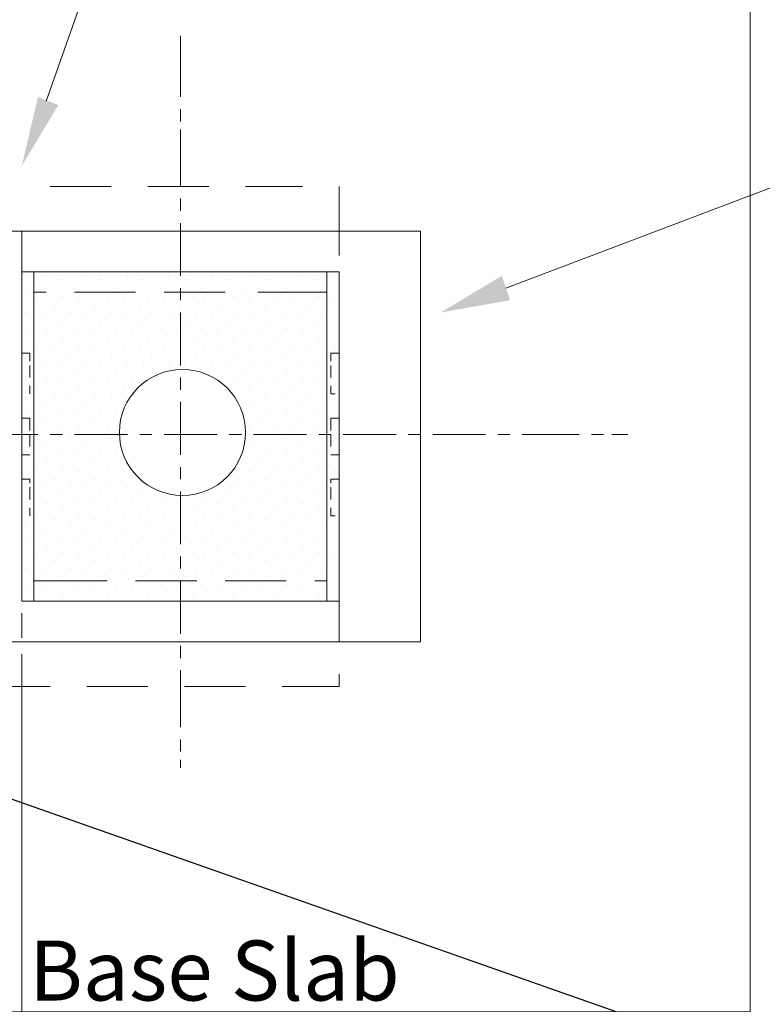
# Model space of a CAD drawing. Extents: x 1 to 2581, y -2717 to 7.
# Drawn here: x 1705 to 1736, y -2025 to -1984 of the extents above; entities that cross this region are included whole.
import ezdxf
from ezdxf.enums import TextEntityAlignment as Align

# ---------------------------------------------------------------- set-up
doc = ezdxf.new("R2010")
doc.units = 0
doc.header["$MEASUREMENT"] = 0
for name, color, linetype in [('25', 7, 'CONTINUOUS'), ('5', 11, 'CONTINUOUS'), ('PDF_Geometry', 7, 'CONTINUOUS')]:
    doc.layers.add(name, color=color, linetype=linetype)
doc.styles.add('TX25', font='iso', dxfattribs={"height": 2.5})

msp = doc.modelspace()

# ---------------------------------------------------------------- linework, layer by layer
at = {"layer": '25'}
msp.add_line((1698.283, -2014.077), (1746.414, -2030.976), dxfattribs=at)
at = {"layer": '25', "lineweight": 18, "transparency": 33554687}
for points in [[(1706.588, -1987.383), (1708.622, -1981.62)], [(1725.741, -1995.179), (1755.232, -1983.993)]]:
    msp.add_lwpolyline(points, dxfattribs=at)
at = {"layer": '25', "transparency": 33554687}
for points in [[(1707.097, -1987.552), (1705.571, -1990.095), (1706.249, -1987.213)], [(1725.91, -1995.688), (1723.029, -1996.196), (1725.571, -1994.671)]]:
    msp.add_solid(points, dxfattribs=at)
at = {"layer": '5', "lineweight": 0}
for points in [[(1685.912, -1977.38), (1685.912, -2025.346), (1735.912, -2025.346), (1735.912, -1977.38)], [(1722.181, -1992.807), (1702.182, -1992.807), (1702.182, -2009.925), (1722.181, -2009.925)]]:
    msp.add_lwpolyline(points, close=True, dxfattribs=at)
for points in [[(1718.792, -1994.501), (1705.571, -1994.501)], [(1705.571, -1994.501), (1705.571, -2008.23)], [(1718.792, -2008.23), (1718.792, -1994.501)], [(1716.927, -2008.23), (1705.571, -2008.23), (1712.182, -2008.23)]]:
    msp.add_lwpolyline(points, dxfattribs=at)
msp.add_circle((1712.266, -2001.196), 2.627, dxfattribs=at)
at = {"layer": 'PDF_Geometry', "lineweight": 0}
for points in [[(1712.182, -1984.671), (1712.182, -1987.213)], [(1712.182, -1987.722), (1712.182, -1988.23)], [(1712.182, -1988.569), (1712.182, -1990.942)], [(1706.759, -1990.94), (1709.302, -1990.94)], [(1710.827, -1990.94), (1713.369, -1990.94)], [(1714.895, -1990.94), (1717.268, -1990.94)], [(1718.793, -1990.94), (1718.793, -1993.821)], [(1712.182, -1991.451), (1712.182, -1991.959)], [(1705.573, -1992.804), (1705.573, -1997.041)], [(1712.182, -1992.468), (1712.182, -1994.671)], [(1716.927, -1994.501), (1705.571, -1994.501)], [(1705.741, -1994.501), (1705.741, -1994.501)], [(1705.741, -1994.501), (1705.741, -1994.501)], [(1706.08, -1994.501), (1706.08, -2008.23)], [(1706.419, -1994.671), (1706.419, -1994.671)], [(1706.419, -1994.671), (1706.419, -1994.671)], [(1707.097, -1994.84), (1707.097, -1994.84)], [(1707.097, -1994.84), (1707.097, -1994.84)], [(1707.605, -1994.501), (1707.605, -1994.501)], [(1707.605, -1994.501), (1707.605, -1994.501)], [(1708.114, -1994.671), (1708.114, -1994.671)], [(1708.114, -1994.671), (1708.114, -1994.671)], [(1708.792, -1994.84), (1708.792, -1994.84)], [(1708.792, -1994.84), (1708.792, -1994.84)], [(1709.3, -1994.501), (1709.3, -1994.501)], [(1709.3, -1994.501), (1709.3, -1994.501)], [(1709.978, -1994.671), (1709.978, -1994.671)], [(1709.978, -1994.671), (1709.978, -1994.671)], [(1710.656, -1994.84), (1710.656, -1994.84)], [(1710.656, -1994.84), (1710.656, -1994.84)], [(1710.995, -1994.501), (1710.995, -1994.501)], [(1710.995, -1994.501), (1710.995, -1994.501)], [(1711.673, -1994.671), (1711.673, -1994.671)], [(1711.673, -1994.671), (1711.673, -1994.671)], [(1712.351, -1994.84), (1712.351, -1994.84)], [(1712.351, -1994.84), (1712.351, -1994.84)], [(1712.859, -1994.501), (1712.859, -1994.501)], [(1712.859, -1994.501), (1712.859, -1994.501)], [(1713.537, -1994.671), (1713.537, -1994.671)], [(1713.537, -1994.671), (1713.537, -1994.671)], [(1714.215, -1994.84), (1714.215, -1994.84)], [(1714.215, -1994.84), (1714.215, -1994.84)], [(1714.554, -1994.501), (1714.554, -1994.501)], [(1714.554, -1994.501), (1714.554, -1994.501)], [(1715.232, -1994.671), (1715.232, -1994.671)], [(1715.232, -1994.671), (1715.232, -1994.671)], [(1715.91, -1994.84), (1715.91, -1994.84)], [(1715.91, -1994.84), (1715.91, -1994.84)], [(1716.419, -1994.501), (1716.419, -1994.501)], [(1716.419, -1994.501), (1716.419, -1994.501)], [(1716.927, -2008.23), (1718.792, -2008.23), (1718.792, -1994.501), (1716.927, -1994.501)], [(1717.097, -1994.671), (1717.097, -1994.671)], [(1717.097, -1994.671), (1717.097, -1994.671)], [(1717.775, -1994.84), (1717.775, -1994.84)], [(1717.775, -1994.84), (1717.775, -1994.84)], [(1718.114, -1994.501), (1718.114, -1994.501)], [(1718.114, -1994.501), (1718.114, -1994.501)], [(1718.283, -1994.501), (1718.283, -2008.23)], [(1718.792, -1994.671), (1718.792, -1994.671)], [(1718.792, -1994.671), (1718.792, -1994.671)], [(1705.91, -1995.179), (1705.91, -1995.179)], [(1705.91, -1995.179), (1705.91, -1995.179)], [(1707.775, -1995.179), (1707.775, -1995.179)], [(1707.775, -1995.179), (1707.775, -1995.179)], [(1709.47, -1995.179), (1709.47, -1995.179)], [(1709.47, -1995.179), (1709.47, -1995.179)], [(1711.334, -1995.179), (1711.334, -1995.179)], [(1711.334, -1995.179), (1711.334, -1995.179)], [(1712.182, -1995.179), (1712.182, -1995.688)], [(1713.029, -1995.179), (1713.029, -1995.179)], [(1713.029, -1995.179), (1713.029, -1995.179)], [(1714.893, -1995.179), (1714.893, -1995.179)], [(1714.893, -1995.179), (1714.893, -1995.179)], [(1716.588, -1995.179), (1716.588, -1995.179)], [(1716.588, -1995.179), (1716.588, -1995.179)], [(1718.283, -1995.179), (1718.283, -1995.179)], [(1718.283, -1995.179), (1718.283, -1995.179)], [(1705.571, -1995.518), (1705.571, -1995.518)], [(1705.571, -1995.518), (1705.571, -1995.518)], [(1706.588, -1995.349), (1706.08, -1995.349)], [(1706.249, -1995.688), (1706.249, -1995.688)], [(1706.249, -1995.688), (1706.249, -1995.688)], [(1706.588, -1995.349), (1706.588, -1995.349)], [(1706.588, -1995.349), (1706.588, -1995.349)], [(1707.266, -1995.518), (1707.266, -1995.518)], [(1707.266, -1995.518), (1707.266, -1995.518)], [(1710.317, -1995.349), (1707.775, -1995.349)], [(1707.944, -1995.688), (1707.944, -1995.688)], [(1707.944, -1995.688), (1707.944, -1995.688)], [(1708.453, -1995.349), (1708.453, -1995.349)], [(1708.453, -1995.349), (1708.453, -1995.349)], [(1709.131, -1995.518), (1709.131, -1995.518)], [(1709.131, -1995.518), (1709.131, -1995.518)], [(1709.809, -1995.688), (1709.809, -1995.688)], [(1709.809, -1995.688), (1709.809, -1995.688)], [(1710.148, -1995.349), (1710.148, -1995.349)], [(1710.148, -1995.349), (1710.148, -1995.349)], [(1710.826, -1995.518), (1710.826, -1995.518)], [(1710.826, -1995.518), (1710.826, -1995.518)], [(1714.046, -1995.349), (1711.504, -1995.349)], [(1711.504, -1995.688), (1711.504, -1995.688)], [(1711.504, -1995.688), (1711.504, -1995.688)], [(1712.012, -1995.349), (1712.012, -1995.349)], [(1712.012, -1995.349), (1712.012, -1995.349)], [(1712.69, -1995.518), (1712.69, -1995.518)], [(1712.69, -1995.518), (1712.69, -1995.518)], [(1713.198, -1995.688), (1713.198, -1995.688)], [(1713.198, -1995.688), (1713.198, -1995.688)], [(1713.707, -1995.349), (1713.707, -1995.349)], [(1713.707, -1995.349), (1713.707, -1995.349)], [(1714.385, -1995.518), (1714.385, -1995.518)], [(1714.385, -1995.518), (1714.385, -1995.518)], [(1715.063, -1995.688), (1715.063, -1995.688)], [(1715.063, -1995.688), (1715.063, -1995.688)], [(1718.283, -1995.349), (1715.402, -1995.349)], [(1715.571, -1995.349), (1715.571, -1995.349)], [(1715.571, -1995.349), (1715.571, -1995.349)], [(1716.08, -1995.518), (1716.08, -1995.518)], [(1716.08, -1995.518), (1716.08, -1995.518)], [(1716.758, -1995.688), (1716.758, -1995.688)], [(1716.758, -1995.688), (1716.758, -1995.688)], [(1717.266, -1995.349), (1717.266, -1995.349)], [(1717.266, -1995.349), (1717.266, -1995.349)], [(1717.944, -1995.518), (1717.944, -1995.518)], [(1717.944, -1995.518), (1717.944, -1995.518)], [(1718.622, -1995.688), (1718.622, -1995.688)], [(1718.622, -1995.688), (1718.622, -1995.688)], [(1718.793, -1995.346), (1718.793, -1997.889)], [(1706.927, -1996.027), (1706.927, -1996.027)], [(1706.927, -1996.027), (1706.927, -1996.027)], [(1708.622, -1996.027), (1708.622, -1996.027)], [(1708.622, -1996.027), (1708.622, -1996.027)], [(1710.487, -1996.027), (1710.487, -1996.027)], [(1710.487, -1996.027), (1710.487, -1996.027)], [(1712.182, -1996.027), (1712.182, -1996.027)], [(1712.182, -1996.027), (1712.182, -1996.027)], [(1713.876, -1996.027), (1713.876, -1996.027)], [(1713.876, -1996.027), (1713.876, -1996.027)], [(1715.741, -1996.027), (1715.741, -1996.027)], [(1715.741, -1996.027), (1715.741, -1996.027)], [(1717.436, -1996.027), (1717.436, -1996.027)], [(1717.436, -1996.027), (1717.436, -1996.027)], [(1705.741, -1996.196), (1705.741, -1996.196)], [(1705.741, -1996.196), (1705.741, -1996.196)], [(1706.419, -1996.366), (1706.419, -1996.366)], [(1706.419, -1996.366), (1706.419, -1996.366)], [(1707.605, -1996.196), (1707.605, -1996.196)], [(1707.605, -1996.196), (1707.605, -1996.196)], [(1708.114, -1996.366), (1708.114, -1996.366)], [(1708.114, -1996.366), (1708.114, -1996.366)], [(1709.3, -1996.196), (1709.3, -1996.196)], [(1709.3, -1996.196), (1709.3, -1996.196)], [(1709.978, -1996.366), (1709.978, -1996.366)], [(1709.978, -1996.366), (1709.978, -1996.366)], [(1710.995, -1996.196), (1710.995, -1996.196)], [(1710.995, -1996.196), (1710.995, -1996.196)], [(1711.673, -1996.366), (1711.673, -1996.366)], [(1711.673, -1996.366), (1711.673, -1996.366)], [(1712.182, -1996.196), (1712.182, -1998.4)], [(1712.859, -1996.196), (1712.859, -1996.196)], [(1712.859, -1996.196), (1712.859, -1996.196)], [(1713.537, -1996.366), (1713.537, -1996.366)], [(1713.537, -1996.366), (1713.537, -1996.366)], [(1714.554, -1996.196), (1714.554, -1996.196)], [(1714.554, -1996.196), (1714.554, -1996.196)], [(1715.232, -1996.366), (1715.232, -1996.366)], [(1715.232, -1996.366), (1715.232, -1996.366)], [(1716.419, -1996.196), (1716.419, -1996.196)], [(1716.419, -1996.196), (1716.419, -1996.196)], [(1717.097, -1996.366), (1717.097, -1996.366)], [(1717.097, -1996.366), (1717.097, -1996.366)], [(1718.114, -1996.196), (1718.114, -1996.196)], [(1718.114, -1996.196), (1718.114, -1996.196)], [(1718.792, -1996.366), (1718.792, -1996.366)], [(1718.792, -1996.366), (1718.792, -1996.366)], [(1705.91, -1996.874), (1705.91, -1996.874)], [(1705.91, -1996.874), (1705.91, -1996.874)], [(1707.097, -1996.705), (1707.097, -1996.705)], [(1707.097, -1996.705), (1707.097, -1996.705)], [(1707.775, -1996.874), (1707.775, -1996.874)], [(1707.775, -1996.874), (1707.775, -1996.874)], [(1708.792, -1996.705), (1708.792, -1996.705)], [(1708.792, -1996.705), (1708.792, -1996.705)], [(1709.47, -1996.874), (1709.47, -1996.874)], [(1709.47, -1996.874), (1709.47, -1996.874)], [(1710.656, -1996.705), (1710.656, -1996.705)], [(1710.656, -1996.705), (1710.656, -1996.705)], [(1711.334, -1996.874), (1711.334, -1996.874)], [(1711.334, -1996.874), (1711.334, -1996.874)], [(1712.351, -1996.705), (1712.351, -1996.705)], [(1712.351, -1996.705), (1712.351, -1996.705)], [(1713.029, -1996.874), (1713.029, -1996.874)], [(1713.029, -1996.874), (1713.029, -1996.874)], [(1714.215, -1996.705), (1714.215, -1996.705)], [(1714.215, -1996.705), (1714.215, -1996.705)], [(1714.893, -1996.874), (1714.893, -1996.874)], [(1714.893, -1996.874), (1714.893, -1996.874)], [(1715.91, -1996.705), (1715.91, -1996.705)], [(1715.91, -1996.705), (1715.91, -1996.705)], [(1716.588, -1996.874), (1716.588, -1996.874)], [(1716.588, -1996.874), (1716.588, -1996.874)], [(1717.775, -1996.705), (1717.775, -1996.705)], [(1717.775, -1996.705), (1717.775, -1996.705)], [(1718.283, -1996.874), (1718.283, -1996.874)], [(1718.283, -1996.874), (1718.283, -1996.874)], [(1706.588, -1997.044), (1706.588, -1997.044)], [(1706.588, -1997.044), (1706.588, -1997.044)], [(1708.453, -1997.044), (1708.453, -1997.044)], [(1708.453, -1997.044), (1708.453, -1997.044)], [(1710.148, -1997.044), (1710.148, -1997.044)], [(1710.148, -1997.044), (1710.148, -1997.044)], [(1712.012, -1997.044), (1712.012, -1997.044)], [(1712.012, -1997.044), (1712.012, -1997.044)], [(1713.707, -1997.044), (1713.707, -1997.044)], [(1713.707, -1997.044), (1713.707, -1997.044)], [(1715.571, -1997.044), (1715.571, -1997.044)], [(1715.571, -1997.044), (1715.571, -1997.044)], [(1717.266, -1997.044), (1717.266, -1997.044)], [(1717.266, -1997.044), (1717.266, -1997.044)], [(1705.571, -1997.383), (1705.571, -1997.383)], [(1705.571, -1997.383), (1705.571, -1997.383)], [(1706.249, -1997.552), (1706.249, -1997.552)], [(1706.249, -1997.552), (1706.249, -1997.552)], [(1706.927, -1997.722), (1706.927, -1997.722)], [(1706.927, -1997.722), (1706.927, -1997.722)], [(1707.266, -1997.383), (1707.266, -1997.383)], [(1707.266, -1997.383), (1707.266, -1997.383)], [(1707.944, -1997.552), (1707.944, -1997.552)], [(1707.944, -1997.552), (1707.944, -1997.552)], [(1708.622, -1997.722), (1708.622, -1997.722)], [(1708.622, -1997.722), (1708.622, -1997.722)], [(1709.131, -1997.383), (1709.131, -1997.383)], [(1709.131, -1997.383), (1709.131, -1997.383)], [(1709.809, -1997.552), (1709.809, -1997.552)], [(1709.809, -1997.552), (1709.809, -1997.552)], [(1710.487, -1997.722), (1710.487, -1997.722)], [(1710.487, -1997.722), (1710.487, -1997.722)], [(1710.826, -1997.383), (1710.826, -1997.383)], [(1710.826, -1997.383), (1710.826, -1997.383)], [(1711.504, -1997.552), (1711.504, -1997.552)], [(1711.504, -1997.552), (1711.504, -1997.552)], [(1712.182, -1997.722), (1712.182, -1997.722)], [(1712.182, -1997.722), (1712.182, -1997.722)], [(1712.69, -1997.383), (1712.69, -1997.383)], [(1712.69, -1997.383), (1712.69, -1997.383)], [(1713.198, -1997.552), (1713.198, -1997.552)], [(1713.198, -1997.552), (1713.198, -1997.552)], [(1713.876, -1997.722), (1713.876, -1997.722)], [(1713.876, -1997.722), (1713.876, -1997.722)], [(1714.385, -1997.383), (1714.385, -1997.383)], [(1714.385, -1997.383), (1714.385, -1997.383)], [(1715.063, -1997.552), (1715.063, -1997.552)], [(1715.063, -1997.552), (1715.063, -1997.552)], [(1715.741, -1997.722), (1715.741, -1997.722)], [(1715.741, -1997.722), (1715.741, -1997.722)], [(1716.08, -1997.383), (1716.08, -1997.383)], [(1716.08, -1997.383), (1716.08, -1997.383)], [(1716.758, -1997.552), (1716.758, -1997.552)], [(1716.758, -1997.552), (1716.758, -1997.552)], [(1717.436, -1997.722), (1717.436, -1997.722)], [(1717.436, -1997.722), (1717.436, -1997.722)], [(1717.944, -1997.383), (1717.944, -1997.383)], [(1717.944, -1997.383), (1717.944, -1997.383)], [(1718.622, -1997.552), (1718.622, -1997.552)], [(1718.622, -1997.552), (1718.622, -1997.552)], [(1705.571, -1997.891), (1705.91, -1997.891), (1705.91, -1998.23)], [(1705.741, -1998.061), (1705.741, -1998.061)], [(1705.741, -1998.061), (1705.741, -1998.061)], [(1707.605, -1998.061), (1707.605, -1998.061)], [(1707.605, -1998.061), (1707.605, -1998.061)], [(1709.3, -1998.061), (1709.3, -1998.061)], [(1709.3, -1998.061), (1709.3, -1998.061)], [(1710.995, -1998.061), (1710.995, -1998.061)], [(1710.995, -1998.061), (1710.995, -1998.061)], [(1712.859, -1998.061), (1712.859, -1998.061)], [(1712.859, -1998.061), (1712.859, -1998.061)], [(1714.554, -1998.061), (1714.554, -1998.061)], [(1714.554, -1998.061), (1714.554, -1998.061)], [(1716.419, -1998.061), (1716.419, -1998.061)], [(1716.419, -1998.061), (1716.419, -1998.061)], [(1718.114, -1998.061), (1718.114, -1998.061)], [(1718.114, -1998.061), (1718.114, -1998.061)], [(1718.792, -1997.891), (1718.453, -1997.891), (1718.453, -1998.23)], [(1705.573, -1998.567), (1705.573, -2000.431)], [(1705.91, -1998.4), (1705.91, -1998.908)], [(1705.91, -1998.569), (1705.91, -1998.569)], [(1705.91, -1998.569), (1705.91, -1998.569)], [(1706.419, -1998.23), (1706.419, -1998.23)], [(1706.419, -1998.23), (1706.419, -1998.23)], [(1707.097, -1998.4), (1707.097, -1998.4)], [(1707.097, -1998.4), (1707.097, -1998.4)], [(1707.775, -1998.569), (1707.775, -1998.569)], [(1707.775, -1998.569), (1707.775, -1998.569)], [(1708.114, -1998.23), (1708.114, -1998.23)], [(1708.114, -1998.23), (1708.114, -1998.23)], [(1708.792, -1998.4), (1708.792, -1998.4)], [(1708.792, -1998.4), (1708.792, -1998.4)], [(1709.47, -1998.569), (1709.47, -1998.569)], [(1709.47, -1998.569), (1709.47, -1998.569)], [(1709.978, -1998.23), (1709.978, -1998.23)], [(1709.978, -1998.23), (1709.978, -1998.23)], [(1710.656, -1998.4), (1710.656, -1998.4)], [(1710.656, -1998.4), (1710.656, -1998.4)], [(1711.334, -1998.569), (1711.334, -1998.569)], [(1711.334, -1998.569), (1711.334, -1998.569)], [(1711.673, -1998.23), (1711.673, -1998.23)], [(1711.673, -1998.23), (1711.673, -1998.23)], [(1712.351, -1998.4), (1712.351, -1998.4)], [(1712.351, -1998.4), (1712.351, -1998.4)], [(1713.029, -1998.569), (1713.029, -1998.569)], [(1713.029, -1998.569), (1713.029, -1998.569)], [(1713.537, -1998.23), (1713.537, -1998.23)], [(1713.537, -1998.23), (1713.537, -1998.23)], [(1714.215, -1998.4), (1714.215, -1998.4)], [(1714.215, -1998.4), (1714.215, -1998.4)], [(1714.893, -1998.569), (1714.893, -1998.569)], [(1714.893, -1998.569), (1714.893, -1998.569)], [(1715.232, -1998.23), (1715.232, -1998.23)], [(1715.232, -1998.23), (1715.232, -1998.23)], [(1715.91, -1998.4), (1715.91, -1998.4)], [(1715.91, -1998.4), (1715.91, -1998.4)], [(1716.588, -1998.569), (1716.588, -1998.569)], [(1716.588, -1998.569), (1716.588, -1998.569)], [(1717.097, -1998.23), (1717.097, -1998.23)], [(1717.097, -1998.23), (1717.097, -1998.23)], [(1717.775, -1998.4), (1717.775, -1998.4)], [(1717.775, -1998.4), (1717.775, -1998.4)], [(1718.283, -1998.569), (1718.283, -1998.569)], [(1718.283, -1998.569), (1718.283, -1998.569)], [(1718.453, -1998.4), (1718.453, -1998.908)], [(1718.792, -1998.23), (1718.792, -1998.23)], [(1718.792, -1998.23), (1718.792, -1998.23)], [(1706.588, -1998.908), (1706.588, -1998.908)], [(1706.588, -1998.908), (1706.588, -1998.908)], [(1708.453, -1998.908), (1708.453, -1998.908)], [(1708.453, -1998.908), (1708.453, -1998.908)], [(1710.148, -1998.908), (1710.148, -1998.908)], [(1710.148, -1998.908), (1710.148, -1998.908)], [(1712.182, -1998.908), (1712.182, -1999.417)], [(1713.707, -1998.908), (1713.707, -1998.908)], [(1713.707, -1998.908), (1713.707, -1998.908)], [(1715.571, -1998.908), (1715.571, -1998.908)], [(1715.571, -1998.908), (1715.571, -1998.908)], [(1717.266, -1998.908), (1717.266, -1998.908)], [(1717.266, -1998.908), (1717.266, -1998.908)], [(1705.571, -1999.078), (1705.571, -1999.078)], [(1705.571, -1999.078), (1705.571, -1999.078)], [(1705.91, -1999.247), (1705.91, -1999.586)], [(1706.249, -1999.247), (1706.249, -1999.247)], [(1706.249, -1999.247), (1706.249, -1999.247)], [(1707.266, -1999.078), (1707.266, -1999.078)], [(1707.266, -1999.078), (1707.266, -1999.078)], [(1707.944, -1999.247), (1707.944, -1999.247)], [(1707.944, -1999.247), (1707.944, -1999.247)], [(1709.131, -1999.078), (1709.131, -1999.078)], [(1709.131, -1999.078), (1709.131, -1999.078)], [(1709.809, -1999.247), (1709.809, -1999.247)], [(1709.809, -1999.247), (1709.809, -1999.247)], [(1714.385, -1999.078), (1714.385, -1999.078)], [(1714.385, -1999.078), (1714.385, -1999.078)], [(1715.063, -1999.247), (1715.063, -1999.247)], [(1715.063, -1999.247), (1715.063, -1999.247)], [(1716.08, -1999.078), (1716.08, -1999.078)], [(1716.08, -1999.078), (1716.08, -1999.078)], [(1716.758, -1999.247), (1716.758, -1999.247)], [(1716.758, -1999.247), (1716.758, -1999.247)], [(1717.944, -1999.078), (1717.944, -1999.078)], [(1717.944, -1999.078), (1717.944, -1999.078)], [(1718.453, -1999.247), (1718.453, -1999.586), (1718.622, -1999.586)], [(1718.622, -1999.247), (1718.622, -1999.247)], [(1718.622, -1999.247), (1718.622, -1999.247)], [(1705.571, -1999.586), (1705.571, -1999.586)], [(1705.741, -1999.756), (1705.741, -1999.756)], [(1705.741, -1999.756), (1705.741, -1999.756)], [(1706.927, -1999.586), (1706.927, -1999.586)], [(1706.927, -1999.586), (1706.927, -1999.586)], [(1707.605, -1999.756), (1707.605, -1999.756)], [(1707.605, -1999.756), (1707.605, -1999.756)], [(1708.622, -1999.586), (1708.622, -1999.586)], [(1708.622, -1999.586), (1708.622, -1999.586)], [(1709.3, -1999.756), (1709.3, -1999.756)], [(1709.3, -1999.756), (1709.3, -1999.756)], [(1714.554, -1999.756), (1714.554, -1999.756)], [(1714.554, -1999.756), (1714.554, -1999.756)], [(1715.741, -1999.586), (1715.741, -1999.586)], [(1715.741, -1999.586), (1715.741, -1999.586)], [(1716.419, -1999.756), (1716.419, -1999.756)], [(1716.419, -1999.756), (1716.419, -1999.756)], [(1717.436, -1999.586), (1717.436, -1999.586)], [(1717.436, -1999.586), (1717.436, -1999.586)], [(1718.114, -1999.756), (1718.114, -1999.756)], [(1718.114, -1999.756), (1718.114, -1999.756)], [(1718.792, -1999.586), (1718.792, -1999.586)], [(1718.793, -1999.414), (1718.793, -2001.787)], [(1706.419, -1999.925), (1706.419, -1999.925)], [(1706.419, -1999.925), (1706.419, -1999.925)], [(1708.114, -1999.925), (1708.114, -1999.925)], [(1708.114, -1999.925), (1708.114, -1999.925)], [(1712.182, -1999.925), (1712.182, -2002.128)], [(1715.232, -1999.925), (1715.232, -1999.925)], [(1715.232, -1999.925), (1715.232, -1999.925)], [(1717.097, -1999.925), (1717.097, -1999.925)], [(1717.097, -1999.925), (1717.097, -1999.925)], [(1718.792, -1999.925), (1718.792, -1999.925)], [(1718.792, -1999.925), (1718.792, -1999.925)], [(1705.571, -2000.603), (1705.91, -2000.603), (1705.91, -2001.111)], [(1705.91, -2000.434), (1705.91, -2000.434)], [(1705.91, -2000.434), (1705.91, -2000.434)], [(1706.588, -2000.603), (1706.588, -2000.603)], [(1706.588, -2000.603), (1706.588, -2000.603)], [(1707.097, -2000.264), (1707.097, -2000.264)], [(1707.097, -2000.264), (1707.097, -2000.264)], [(1707.775, -2000.434), (1707.775, -2000.434)], [(1707.775, -2000.434), (1707.775, -2000.434)], [(1708.453, -2000.603), (1708.453, -2000.603)], [(1708.453, -2000.603), (1708.453, -2000.603)], [(1708.792, -2000.264), (1708.792, -2000.264)], [(1708.792, -2000.264), (1708.792, -2000.264)], [(1709.47, -2000.434), (1709.47, -2000.434)], [(1709.47, -2000.434), (1709.47, -2000.434)], [(1714.893, -2000.434), (1714.893, -2000.434)], [(1714.893, -2000.434), (1714.893, -2000.434)], [(1715.571, -2000.603), (1715.571, -2000.603)], [(1715.571, -2000.603), (1715.571, -2000.603)], [(1715.91, -2000.264), (1715.91, -2000.264)], [(1715.91, -2000.264), (1715.91, -2000.264)], [(1716.588, -2000.434), (1716.588, -2000.434)], [(1716.588, -2000.434), (1716.588, -2000.434)], [(1717.266, -2000.603), (1717.266, -2000.603)], [(1717.266, -2000.603), (1717.266, -2000.603)], [(1717.775, -2000.264), (1717.775, -2000.264)], [(1717.775, -2000.264), (1717.775, -2000.264)], [(1718.283, -2000.434), (1718.283, -2000.434)], [(1718.283, -2000.434), (1718.283, -2000.434)], [(1718.792, -2000.603), (1718.453, -2000.603), (1718.453, -2001.111)], [(1705.571, -2000.942), (1705.571, -2000.942)], [(1705.571, -2000.942), (1705.571, -2000.942)], [(1707.266, -2000.942), (1707.266, -2000.942)], [(1707.266, -2000.942), (1707.266, -2000.942)], [(1709.131, -2000.942), (1709.131, -2000.942)], [(1709.131, -2000.942), (1709.131, -2000.942)], [(1716.08, -2000.942), (1716.08, -2000.942)], [(1716.08, -2000.942), (1716.08, -2000.942)], [(1717.944, -2000.942), (1717.944, -2000.942)], [(1717.944, -2000.942), (1717.944, -2000.942)], [(1704.046, -2001.281), (1706.249, -2001.281)], [(1705.571, -2001.281), (1705.571, -2008.23)], [(1705.741, -2001.45), (1705.741, -2001.45)], [(1705.741, -2001.45), (1705.741, -2001.45)], [(1705.91, -2001.281), (1705.91, -2001.789)], [(1706.249, -2001.111), (1706.249, -2001.111)], [(1706.249, -2001.111), (1706.249, -2001.111)], [(1706.758, -2001.281), (1707.266, -2001.281)], [(1706.927, -2001.281), (1706.927, -2001.281)], [(1706.927, -2001.281), (1706.927, -2001.281)], [(1707.605, -2001.45), (1707.605, -2001.45)], [(1707.605, -2001.45), (1707.605, -2001.45)], [(1707.775, -2001.281), (1709.978, -2001.281)], [(1707.944, -2001.111), (1707.944, -2001.111)], [(1707.944, -2001.111), (1707.944, -2001.111)], [(1708.622, -2001.281), (1708.622, -2001.281)], [(1708.622, -2001.281), (1708.622, -2001.281)], [(1709.3, -2001.45), (1709.3, -2001.45)], [(1709.3, -2001.45), (1709.3, -2001.45)], [(1710.487, -2001.281), (1710.995, -2001.281)], [(1711.504, -2001.281), (1713.707, -2001.281)], [(1714.215, -2001.281), (1714.724, -2001.281)], [(1715.063, -2001.111), (1715.063, -2001.111)], [(1715.063, -2001.111), (1715.063, -2001.111)], [(1715.232, -2001.281), (1717.436, -2001.281)], [(1715.741, -2001.281), (1715.741, -2001.281)], [(1715.741, -2001.281), (1715.741, -2001.281)], [(1716.419, -2001.45), (1716.419, -2001.45)], [(1716.419, -2001.45), (1716.419, -2001.45)], [(1716.758, -2001.111), (1716.758, -2001.111)], [(1716.758, -2001.111), (1716.758, -2001.111)], [(1717.436, -2001.281), (1717.436, -2001.281)], [(1717.436, -2001.281), (1717.436, -2001.281)], [(1717.944, -2001.281), (1718.453, -2001.281), (1718.453, -2001.789)], [(1718.114, -2001.45), (1718.114, -2001.45)], [(1718.114, -2001.45), (1718.114, -2001.45)], [(1718.622, -2001.111), (1718.622, -2001.111)], [(1718.622, -2001.111), (1718.622, -2001.111)], [(1718.961, -2001.281), (1721.164, -2001.281)], [(1721.673, -2001.281), (1722.181, -2001.281)], [(1722.69, -2001.281), (1724.893, -2001.281)], [(1725.402, -2001.281), (1725.91, -2001.281)], [(1726.419, -2001.281), (1728.791, -2001.281)], [(1729.3, -2001.281), (1729.808, -2001.281)], [(1730.147, -2001.281), (1730.825, -2001.281)], [(1706.419, -2001.789), (1706.419, -2001.789)], [(1706.419, -2001.789), (1706.419, -2001.789)], [(1708.114, -2001.789), (1708.114, -2001.789)], [(1708.114, -2001.789), (1708.114, -2001.789)], [(1715.232, -2001.789), (1715.232, -2001.789)], [(1715.232, -2001.789), (1715.232, -2001.789)], [(1717.097, -2001.789), (1717.097, -2001.789)], [(1717.097, -2001.789), (1717.097, -2001.789)], [(1718.792, -2001.789), (1718.792, -2001.789)], [(1718.792, -2001.789), (1718.792, -2001.789)], [(1705.91, -2002.128), (1705.571, -2002.128)], [(1705.91, -2002.128), (1705.91, -2002.128)], [(1705.91, -2002.128), (1705.91, -2002.128)], [(1707.097, -2001.959), (1707.097, -2001.959)], [(1707.097, -2001.959), (1707.097, -2001.959)], [(1707.775, -2002.128), (1707.775, -2002.128)], [(1707.775, -2002.128), (1707.775, -2002.128)], [(1708.792, -2001.959), (1708.792, -2001.959)], [(1708.792, -2001.959), (1708.792, -2001.959)], [(1709.47, -2002.128), (1709.47, -2002.128)], [(1709.47, -2002.128), (1709.47, -2002.128)], [(1714.893, -2002.128), (1714.893, -2002.128)], [(1714.893, -2002.128), (1714.893, -2002.128)], [(1715.91, -2001.959), (1715.91, -2001.959)], [(1715.91, -2001.959), (1715.91, -2001.959)], [(1716.588, -2002.128), (1716.588, -2002.128)], [(1716.588, -2002.128), (1716.588, -2002.128)], [(1717.775, -2001.959), (1717.775, -2001.959)], [(1717.775, -2001.959), (1717.775, -2001.959)], [(1718.283, -2002.128), (1718.283, -2002.128)], [(1718.283, -2002.128), (1718.283, -2002.128)], [(1718.453, -2002.128), (1718.792, -2002.128)], [(1705.571, -2002.637), (1705.571, -2002.637)], [(1705.571, -2002.637), (1705.571, -2002.637)], [(1706.588, -2002.467), (1706.588, -2002.467)], [(1706.588, -2002.467), (1706.588, -2002.467)], [(1707.266, -2002.637), (1707.266, -2002.637)], [(1707.266, -2002.637), (1707.266, -2002.637)], [(1708.453, -2002.467), (1708.453, -2002.467)], [(1708.453, -2002.467), (1708.453, -2002.467)], [(1709.131, -2002.637), (1709.131, -2002.637)], [(1709.131, -2002.637), (1709.131, -2002.637)], [(1712.182, -2002.637), (1712.182, -2003.145)], [(1715.571, -2002.467), (1715.571, -2002.467)], [(1715.571, -2002.467), (1715.571, -2002.467)], [(1716.08, -2002.637), (1716.08, -2002.637)], [(1716.08, -2002.637), (1716.08, -2002.637)], [(1717.266, -2002.467), (1717.266, -2002.467)], [(1717.266, -2002.467), (1717.266, -2002.467)], [(1717.944, -2002.637), (1717.944, -2002.637)], [(1717.944, -2002.637), (1717.944, -2002.637)], [(1706.249, -2002.806), (1706.249, -2002.806)], [(1706.249, -2002.806), (1706.249, -2002.806)], [(1707.944, -2002.806), (1707.944, -2002.806)], [(1707.944, -2002.806), (1707.944, -2002.806)], [(1709.809, -2002.806), (1709.809, -2002.806)], [(1709.809, -2002.806), (1709.809, -2002.806)], [(1715.063, -2002.806), (1715.063, -2002.806)], [(1715.063, -2002.806), (1715.063, -2002.806)], [(1716.758, -2002.806), (1716.758, -2002.806)], [(1716.758, -2002.806), (1716.758, -2002.806)], [(1718.622, -2002.806), (1718.622, -2002.806)], [(1718.622, -2002.806), (1718.622, -2002.806)], [(1705.571, -2003.145), (1705.91, -2003.145), (1705.91, -2003.315)], [(1705.741, -2003.315), (1705.741, -2003.315)], [(1705.741, -2003.315), (1705.741, -2003.315)], [(1705.91, -2003.484), (1705.91, -2003.993)], [(1706.419, -2003.484), (1706.419, -2003.484)], [(1706.419, -2003.484), (1706.419, -2003.484)], [(1706.927, -2003.145), (1706.927, -2003.145)], [(1706.927, -2003.145), (1706.927, -2003.145)], [(1707.605, -2003.315), (1707.605, -2003.315)], [(1707.605, -2003.315), (1707.605, -2003.315)], [(1708.114, -2003.484), (1708.114, -2003.484)], [(1708.114, -2003.484), (1708.114, -2003.484)], [(1708.622, -2003.145), (1708.622, -2003.145)], [(1708.622, -2003.145), (1708.622, -2003.145)], [(1709.3, -2003.315), (1709.3, -2003.315)], [(1709.3, -2003.315), (1709.3, -2003.315)], [(1709.978, -2003.484), (1709.978, -2003.484)], [(1709.978, -2003.484), (1709.978, -2003.484)], [(1714.554, -2003.315), (1714.554, -2003.315)], [(1714.554, -2003.315), (1714.554, -2003.315)], [(1715.232, -2003.484), (1715.232, -2003.484)], [(1715.232, -2003.484), (1715.232, -2003.484)], [(1715.741, -2003.145), (1715.741, -2003.145)], [(1715.741, -2003.145), (1715.741, -2003.145)], [(1716.419, -2003.315), (1716.419, -2003.315)], [(1716.419, -2003.315), (1716.419, -2003.315)], [(1717.097, -2003.484), (1717.097, -2003.484)], [(1717.097, -2003.484), (1717.097, -2003.484)], [(1717.436, -2003.145), (1717.436, -2003.145)], [(1717.436, -2003.145), (1717.436, -2003.145)], [(1718.114, -2003.315), (1718.114, -2003.315)], [(1718.114, -2003.315), (1718.114, -2003.315)], [(1718.792, -2003.145), (1718.453, -2003.145), (1718.453, -2003.315)], [(1718.453, -2003.484), (1718.453, -2003.993)], [(1718.792, -2003.484), (1718.792, -2003.484)], [(1718.792, -2003.484), (1718.792, -2003.484)], [(1718.793, -2003.312), (1718.793, -2005.855)], [(1705.573, -2003.651), (1705.573, -2007.211)], [(1707.097, -2003.654), (1707.097, -2003.654)], [(1707.097, -2003.654), (1707.097, -2003.654)], [(1708.792, -2003.654), (1708.792, -2003.654)], [(1708.792, -2003.654), (1708.792, -2003.654)], [(1710.656, -2003.654), (1710.656, -2003.654)], [(1710.656, -2003.654), (1710.656, -2003.654)], [(1712.182, -2003.654), (1712.182, -2005.857)], [(1714.215, -2003.654), (1714.215, -2003.654)], [(1714.215, -2003.654), (1714.215, -2003.654)], [(1715.91, -2003.654), (1715.91, -2003.654)], [(1715.91, -2003.654), (1715.91, -2003.654)], [(1717.775, -2003.654), (1717.775, -2003.654)], [(1717.775, -2003.654), (1717.775, -2003.654)], [(1705.91, -2003.993), (1705.91, -2003.993)], [(1705.91, -2003.993), (1705.91, -2003.993)], [(1706.588, -2004.162), (1706.588, -2004.162)], [(1706.588, -2004.162), (1706.588, -2004.162)], [(1707.775, -2003.993), (1707.775, -2003.993)], [(1707.775, -2003.993), (1707.775, -2003.993)], [(1708.453, -2004.162), (1708.453, -2004.162)], [(1708.453, -2004.162), (1708.453, -2004.162)], [(1709.47, -2003.993), (1709.47, -2003.993)], [(1709.47, -2003.993), (1709.47, -2003.993)], [(1710.148, -2004.162), (1710.148, -2004.162)], [(1710.148, -2004.162), (1710.148, -2004.162)], [(1711.334, -2003.993), (1711.334, -2003.993)], [(1711.334, -2003.993), (1711.334, -2003.993)], [(1712.012, -2004.162), (1712.012, -2004.162)], [(1712.012, -2004.162), (1712.012, -2004.162)], [(1713.029, -2003.993), (1713.029, -2003.993)], [(1713.029, -2003.993), (1713.029, -2003.993)], [(1713.707, -2004.162), (1713.707, -2004.162)], [(1713.707, -2004.162), (1713.707, -2004.162)], [(1714.893, -2003.993), (1714.893, -2003.993)], [(1714.893, -2003.993), (1714.893, -2003.993)], [(1715.571, -2004.162), (1715.571, -2004.162)], [(1715.571, -2004.162), (1715.571, -2004.162)], [(1716.588, -2003.993), (1716.588, -2003.993)], [(1716.588, -2003.993), (1716.588, -2003.993)], [(1717.266, -2004.162), (1717.266, -2004.162)], [(1717.266, -2004.162), (1717.266, -2004.162)], [(1718.283, -2003.993), (1718.283, -2003.993)], [(1718.283, -2003.993), (1718.283, -2003.993)], [(1705.571, -2004.332), (1705.571, -2004.332)], [(1705.571, -2004.332), (1705.571, -2004.332)], [(1705.571, -2004.671), (1705.571, -2004.671)], [(1705.91, -2004.332), (1705.91, -2004.671)], [(1706.249, -2004.671), (1706.249, -2004.671)], [(1706.249, -2004.671), (1706.249, -2004.671)], [(1707.266, -2004.332), (1707.266, -2004.332)], [(1707.266, -2004.332), (1707.266, -2004.332)], [(1707.944, -2004.671), (1707.944, -2004.671)], [(1707.944, -2004.671), (1707.944, -2004.671)], [(1709.131, -2004.332), (1709.131, -2004.332)], [(1709.131, -2004.332), (1709.131, -2004.332)], [(1709.809, -2004.671), (1709.809, -2004.671)], [(1709.809, -2004.671), (1709.809, -2004.671)], [(1710.826, -2004.332), (1710.826, -2004.332)], [(1710.826, -2004.332), (1710.826, -2004.332)], [(1711.504, -2004.671), (1711.504, -2004.671)], [(1711.504, -2004.671), (1711.504, -2004.671)], [(1712.69, -2004.332), (1712.69, -2004.332)], [(1712.69, -2004.332), (1712.69, -2004.332)], [(1713.198, -2004.671), (1713.198, -2004.671)], [(1713.198, -2004.671), (1713.198, -2004.671)], [(1714.385, -2004.332), (1714.385, -2004.332)], [(1714.385, -2004.332), (1714.385, -2004.332)], [(1715.063, -2004.671), (1715.063, -2004.671)], [(1715.063, -2004.671), (1715.063, -2004.671)], [(1716.08, -2004.332), (1716.08, -2004.332)], [(1716.08, -2004.332), (1716.08, -2004.332)], [(1716.758, -2004.671), (1716.758, -2004.671)], [(1716.758, -2004.671), (1716.758, -2004.671)], [(1717.944, -2004.332), (1717.944, -2004.332)], [(1717.944, -2004.332), (1717.944, -2004.332)], [(1718.453, -2004.332), (1718.453, -2004.671), (1718.622, -2004.671)], [(1718.622, -2004.671), (1718.622, -2004.671)], [(1718.622, -2004.671), (1718.622, -2004.671)], [(1718.792, -2004.671), (1718.792, -2004.671)], [(1705.741, -2005.01), (1705.741, -2005.01)], [(1705.741, -2005.01), (1705.741, -2005.01)], [(1706.927, -2004.84), (1706.927, -2004.84)], [(1706.927, -2004.84), (1706.927, -2004.84)], [(1707.605, -2005.01), (1707.605, -2005.01)], [(1707.605, -2005.01), (1707.605, -2005.01)], [(1708.622, -2004.84), (1708.622, -2004.84)], [(1708.622, -2004.84), (1708.622, -2004.84)], [(1709.3, -2005.01), (1709.3, -2005.01)], [(1709.3, -2005.01), (1709.3, -2005.01)], [(1710.487, -2004.84), (1710.487, -2004.84)], [(1710.487, -2004.84), (1710.487, -2004.84)], [(1710.995, -2005.01), (1710.995, -2005.01)], [(1710.995, -2005.01), (1710.995, -2005.01)], [(1712.182, -2004.84), (1712.182, -2004.84)], [(1712.182, -2004.84), (1712.182, -2004.84)], [(1712.859, -2005.01), (1712.859, -2005.01)], [(1712.859, -2005.01), (1712.859, -2005.01)], [(1713.876, -2004.84), (1713.876, -2004.84)], [(1713.876, -2004.84), (1713.876, -2004.84)], [(1714.554, -2005.01), (1714.554, -2005.01)], [(1714.554, -2005.01), (1714.554, -2005.01)], [(1715.741, -2004.84), (1715.741, -2004.84)], [(1715.741, -2004.84), (1715.741, -2004.84)], [(1716.419, -2005.01), (1716.419, -2005.01)], [(1716.419, -2005.01), (1716.419, -2005.01)], [(1717.436, -2004.84), (1717.436, -2004.84)], [(1717.436, -2004.84), (1717.436, -2004.84)], [(1718.114, -2005.01), (1718.114, -2005.01)], [(1718.114, -2005.01), (1718.114, -2005.01)], [(1706.419, -2005.349), (1706.419, -2005.349)], [(1706.419, -2005.349), (1706.419, -2005.349)], [(1707.097, -2005.518), (1707.097, -2005.518)], [(1707.097, -2005.518), (1707.097, -2005.518)], [(1708.114, -2005.349), (1708.114, -2005.349)], [(1708.114, -2005.349), (1708.114, -2005.349)], [(1708.792, -2005.518), (1708.792, -2005.518)], [(1708.792, -2005.518), (1708.792, -2005.518)], [(1709.978, -2005.349), (1709.978, -2005.349)], [(1709.978, -2005.349), (1709.978, -2005.349)], [(1710.656, -2005.518), (1710.656, -2005.518)], [(1710.656, -2005.518), (1710.656, -2005.518)], [(1711.673, -2005.349), (1711.673, -2005.349)], [(1711.673, -2005.349), (1711.673, -2005.349)], [(1712.351, -2005.518), (1712.351, -2005.518)], [(1712.351, -2005.518), (1712.351, -2005.518)], [(1713.537, -2005.349), (1713.537, -2005.349)], [(1713.537, -2005.349), (1713.537, -2005.349)], [(1714.215, -2005.518), (1714.215, -2005.518)], [(1714.215, -2005.518), (1714.215, -2005.518)], [(1715.232, -2005.349), (1715.232, -2005.349)], [(1715.232, -2005.349), (1715.232, -2005.349)], [(1715.91, -2005.518), (1715.91, -2005.518)], [(1715.91, -2005.518), (1715.91, -2005.518)], [(1717.097, -2005.349), (1717.097, -2005.349)], [(1717.097, -2005.349), (1717.097, -2005.349)], [(1717.775, -2005.518), (1717.775, -2005.518)], [(1717.775, -2005.518), (1717.775, -2005.518)], [(1718.792, -2005.349), (1718.792, -2005.349)], [(1718.792, -2005.349), (1718.792, -2005.349)], [(1705.91, -2005.688), (1705.91, -2005.688)], [(1705.91, -2005.688), (1705.91, -2005.688)], [(1707.775, -2005.688), (1707.775, -2005.688)], [(1707.775, -2005.688), (1707.775, -2005.688)], [(1709.47, -2005.688), (1709.47, -2005.688)], [(1709.47, -2005.688), (1709.47, -2005.688)], [(1711.334, -2005.688), (1711.334, -2005.688)], [(1711.334, -2005.688), (1711.334, -2005.688)], [(1713.029, -2005.688), (1713.029, -2005.688)], [(1713.029, -2005.688), (1713.029, -2005.688)], [(1714.893, -2005.688), (1714.893, -2005.688)], [(1714.893, -2005.688), (1714.893, -2005.688)], [(1716.588, -2005.688), (1716.588, -2005.688)], [(1716.588, -2005.688), (1716.588, -2005.688)], [(1718.283, -2005.688), (1718.283, -2005.688)], [(1718.283, -2005.688), (1718.283, -2005.688)], [(1705.571, -2006.196), (1705.571, -2006.196)], [(1705.571, -2006.196), (1705.571, -2006.196)], [(1706.249, -2006.366), (1706.249, -2006.366)], [(1706.249, -2006.366), (1706.249, -2006.366)], [(1706.588, -2006.027), (1706.588, -2006.027)], [(1706.588, -2006.027), (1706.588, -2006.027)], [(1707.266, -2006.196), (1707.266, -2006.196)], [(1707.266, -2006.196), (1707.266, -2006.196)], [(1707.944, -2006.366), (1707.944, -2006.366)], [(1707.944, -2006.366), (1707.944, -2006.366)], [(1708.453, -2006.027), (1708.453, -2006.027)], [(1708.453, -2006.027), (1708.453, -2006.027)], [(1709.131, -2006.196), (1709.131, -2006.196)], [(1709.131, -2006.196), (1709.131, -2006.196)], [(1709.809, -2006.366), (1709.809, -2006.366)], [(1709.809, -2006.366), (1709.809, -2006.366)], [(1710.148, -2006.027), (1710.148, -2006.027)], [(1710.148, -2006.027), (1710.148, -2006.027)], [(1710.826, -2006.196), (1710.826, -2006.196)], [(1710.826, -2006.196), (1710.826, -2006.196)], [(1711.504, -2006.366), (1711.504, -2006.366)], [(1711.504, -2006.366), (1711.504, -2006.366)], [(1712.012, -2006.027), (1712.012, -2006.027)], [(1712.012, -2006.027), (1712.012, -2006.027)], [(1712.182, -2006.366), (1712.182, -2006.874)], [(1712.69, -2006.196), (1712.69, -2006.196)], [(1712.69, -2006.196), (1712.69, -2006.196)], [(1713.198, -2006.366), (1713.198, -2006.366)], [(1713.198, -2006.366), (1713.198, -2006.366)], [(1713.707, -2006.027), (1713.707, -2006.027)], [(1713.707, -2006.027), (1713.707, -2006.027)], [(1714.385, -2006.196), (1714.385, -2006.196)], [(1714.385, -2006.196), (1714.385, -2006.196)], [(1715.063, -2006.366), (1715.063, -2006.366)], [(1715.063, -2006.366), (1715.063, -2006.366)], [(1715.571, -2006.027), (1715.571, -2006.027)], [(1715.571, -2006.027), (1715.571, -2006.027)], [(1716.08, -2006.196), (1716.08, -2006.196)], [(1716.08, -2006.196), (1716.08, -2006.196)], [(1716.758, -2006.366), (1716.758, -2006.366)], [(1716.758, -2006.366), (1716.758, -2006.366)], [(1717.266, -2006.027), (1717.266, -2006.027)], [(1717.266, -2006.027), (1717.266, -2006.027)], [(1717.944, -2006.196), (1717.944, -2006.196)], [(1717.944, -2006.196), (1717.944, -2006.196)], [(1718.622, -2006.366), (1718.622, -2006.366)], [(1718.622, -2006.366), (1718.622, -2006.366)], [(1706.927, -2006.535), (1706.927, -2006.535)], [(1706.927, -2006.535), (1706.927, -2006.535)], [(1708.622, -2006.535), (1708.622, -2006.535)], [(1708.622, -2006.535), (1708.622, -2006.535)], [(1710.487, -2006.535), (1710.487, -2006.535)], [(1710.487, -2006.535), (1710.487, -2006.535)], [(1712.182, -2006.535), (1712.182, -2006.535)], [(1712.182, -2006.535), (1712.182, -2006.535)], [(1713.876, -2006.535), (1713.876, -2006.535)], [(1713.876, -2006.535), (1713.876, -2006.535)], [(1715.741, -2006.535), (1715.741, -2006.535)], [(1715.741, -2006.535), (1715.741, -2006.535)], [(1717.436, -2006.535), (1717.436, -2006.535)], [(1717.436, -2006.535), (1717.436, -2006.535)], [(1705.741, -2006.874), (1705.741, -2006.874)], [(1705.741, -2006.874), (1705.741, -2006.874)], [(1706.419, -2007.044), (1706.419, -2007.044)], [(1706.419, -2007.044), (1706.419, -2007.044)], [(1707.605, -2006.874), (1707.605, -2006.874)], [(1707.605, -2006.874), (1707.605, -2006.874)], [(1708.114, -2007.044), (1708.114, -2007.044)], [(1708.114, -2007.044), (1708.114, -2007.044)], [(1709.3, -2006.874), (1709.3, -2006.874)], [(1709.3, -2006.874), (1709.3, -2006.874)], [(1709.978, -2007.044), (1709.978, -2007.044)], [(1709.978, -2007.044), (1709.978, -2007.044)], [(1710.995, -2006.874), (1710.995, -2006.874)], [(1710.995, -2006.874), (1710.995, -2006.874)], [(1711.673, -2007.044), (1711.673, -2007.044)], [(1711.673, -2007.044), (1711.673, -2007.044)], [(1712.859, -2006.874), (1712.859, -2006.874)], [(1712.859, -2006.874), (1712.859, -2006.874)], [(1713.537, -2007.044), (1713.537, -2007.044)], [(1713.537, -2007.044), (1713.537, -2007.044)], [(1714.554, -2006.874), (1714.554, -2006.874)], [(1714.554, -2006.874), (1714.554, -2006.874)], [(1715.232, -2007.044), (1715.232, -2007.044)], [(1715.232, -2007.044), (1715.232, -2007.044)], [(1716.419, -2006.874), (1716.419, -2006.874)], [(1716.419, -2006.874), (1716.419, -2006.874)], [(1717.097, -2007.044), (1717.097, -2007.044)], [(1717.097, -2007.044), (1717.097, -2007.044)], [(1718.114, -2006.874), (1718.114, -2006.874)], [(1718.114, -2006.874), (1718.114, -2006.874)], [(1718.792, -2007.044), (1718.792, -2007.044)], [(1718.792, -2007.044), (1718.792, -2007.044)], [(1705.91, -2007.552), (1705.91, -2007.552)], [(1705.91, -2007.552), (1705.91, -2007.552)], [(1706.08, -2007.383), (1709.131, -2007.383)], [(1707.097, -2007.213), (1707.097, -2007.213)], [(1707.097, -2007.213), (1707.097, -2007.213)], [(1707.775, -2007.552), (1707.775, -2007.552)], [(1707.775, -2007.552), (1707.775, -2007.552)], [(1708.792, -2007.213), (1708.792, -2007.213)], [(1708.792, -2007.213), (1708.792, -2007.213)], [(1709.47, -2007.552), (1709.47, -2007.552)], [(1709.47, -2007.552), (1709.47, -2007.552)], [(1710.317, -2007.383), (1712.859, -2007.383)], [(1710.656, -2007.213), (1710.656, -2007.213)], [(1710.656, -2007.213), (1710.656, -2007.213)], [(1711.334, -2007.552), (1711.334, -2007.552)], [(1711.334, -2007.552), (1711.334, -2007.552)], [(1712.182, -2007.383), (1712.182, -2009.586)], [(1712.351, -2007.213), (1712.351, -2007.213)], [(1712.351, -2007.213), (1712.351, -2007.213)], [(1713.029, -2007.552), (1713.029, -2007.552)], [(1713.029, -2007.552), (1713.029, -2007.552)], [(1714.046, -2007.383), (1716.588, -2007.383)], [(1714.215, -2007.213), (1714.215, -2007.213)], [(1714.215, -2007.213), (1714.215, -2007.213)], [(1714.893, -2007.552), (1714.893, -2007.552)], [(1714.893, -2007.552), (1714.893, -2007.552)], [(1715.91, -2007.213), (1715.91, -2007.213)], [(1715.91, -2007.213), (1715.91, -2007.213)], [(1716.588, -2007.552), (1716.588, -2007.552)], [(1716.588, -2007.552), (1716.588, -2007.552)], [(1717.775, -2007.213), (1717.775, -2007.213)], [(1717.775, -2007.213), (1717.775, -2007.213)], [(1717.775, -2007.383), (1718.283, -2007.383)], [(1718.283, -2007.552), (1718.283, -2007.552)], [(1718.283, -2007.552), (1718.283, -2007.552)], [(1718.793, -2007.38), (1718.793, -2009.923)], [(1705.571, -2007.891), (1705.571, -2007.891)], [(1705.571, -2007.891), (1705.571, -2007.891)], [(1706.588, -2007.722), (1706.588, -2007.722)], [(1706.588, -2007.722), (1706.588, -2007.722)], [(1707.266, -2007.891), (1707.266, -2007.891)], [(1707.266, -2007.891), (1707.266, -2007.891)], [(1708.453, -2007.722), (1708.453, -2007.722)], [(1708.453, -2007.722), (1708.453, -2007.722)], [(1709.131, -2007.891), (1709.131, -2007.891)], [(1709.131, -2007.891), (1709.131, -2007.891)], [(1710.148, -2007.722), (1710.148, -2007.722)], [(1710.148, -2007.722), (1710.148, -2007.722)], [(1710.826, -2007.891), (1710.826, -2007.891)], [(1710.826, -2007.891), (1710.826, -2007.891)], [(1712.012, -2007.722), (1712.012, -2007.722)], [(1712.012, -2007.722), (1712.012, -2007.722)], [(1712.69, -2007.891), (1712.69, -2007.891)], [(1712.69, -2007.891), (1712.69, -2007.891)], [(1713.707, -2007.722), (1713.707, -2007.722)], [(1713.707, -2007.722), (1713.707, -2007.722)], [(1714.385, -2007.891), (1714.385, -2007.891)], [(1714.385, -2007.891), (1714.385, -2007.891)], [(1715.571, -2007.722), (1715.571, -2007.722)], [(1715.571, -2007.722), (1715.571, -2007.722)], [(1716.08, -2007.891), (1716.08, -2007.891)], [(1716.08, -2007.891), (1716.08, -2007.891)], [(1717.266, -2007.722), (1717.266, -2007.722)], [(1717.266, -2007.722), (1717.266, -2007.722)], [(1717.944, -2007.891), (1717.944, -2007.891)], [(1717.944, -2007.891), (1717.944, -2007.891)], [(1706.249, -2008.23), (1706.249, -2008.23)], [(1706.249, -2008.23), (1706.249, -2008.23)], [(1707.944, -2008.23), (1707.944, -2008.23)], [(1707.944, -2008.23), (1707.944, -2008.23)], [(1709.809, -2008.23), (1709.809, -2008.23)], [(1709.809, -2008.23), (1709.809, -2008.23)], [(1711.504, -2008.23), (1711.504, -2008.23)], [(1711.504, -2008.23), (1711.504, -2008.23)], [(1713.198, -2008.23), (1713.198, -2008.23)], [(1713.198, -2008.23), (1713.198, -2008.23)], [(1715.063, -2008.23), (1715.063, -2008.23)], [(1715.063, -2008.23), (1715.063, -2008.23)], [(1716.758, -2008.23), (1716.758, -2008.23)], [(1716.758, -2008.23), (1716.758, -2008.23)], [(1718.622, -2008.23), (1718.622, -2008.23)], [(1718.622, -2008.23), (1718.622, -2008.23)], [(1705.573, -2008.736), (1705.573, -2009.753)], [(1705.571, -2029.416), (1705.571, -2010.433)], [(1712.182, -2010.094), (1712.182, -2010.603)], [(1712.182, -2011.111), (1712.182, -2013.484)], [(1718.793, -2011.278), (1718.793, -2011.787), (1716.42, -2011.787)], [(1706.759, -2011.787), (1704.386, -2011.787)], [(1710.827, -2011.787), (1708.285, -2011.787)], [(1714.895, -2011.787), (1712.352, -2011.787)], [(1712.182, -2013.993), (1712.182, -2014.501)], [(1712.182, -2014.84), (1712.182, -2015.179)]]:
    msp.add_lwpolyline(points, dxfattribs=at)

# ---------------------------------------------------------------- texts
at = {"layer": '25', "style": 'TX25'}
msp.add_text('Base Slab', height=2.5, rotation=360, dxfattribs=at).set_placement((1713.596, -2023.624), align=Align.MIDDLE_CENTER)

doc.saveas('drawing.dxf')
